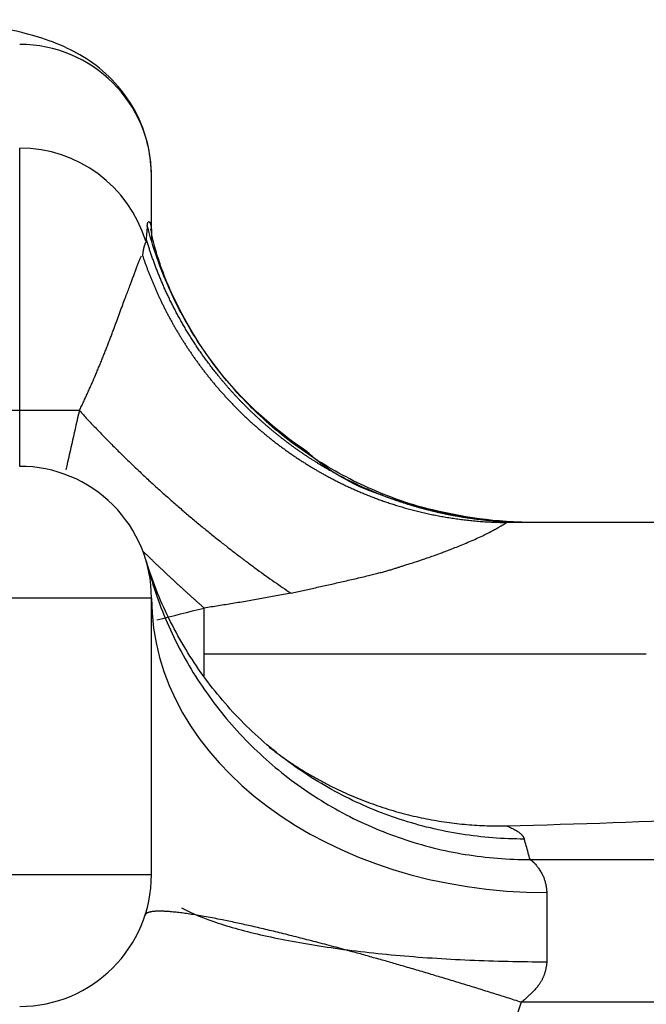
# Model space of a CAD drawing. Units: millimetres. Extents: x 2090 to 2684, y 588 to 1008.
# Drawn here: x 2450 to 2455, y 901 to 908 of the extents above; entities that cross this region are included whole.
import ezdxf

# ---------------------------------------------------------------- set-up
doc = ezdxf.new("R2010")
doc.units = ezdxf.units.MM
doc.header["$LTSCALE"] = 65.395
doc.layers.get('0').update_dxf_attribs({"linetype": 'CONTINUOUS', "lineweight": 30})

msp = doc.modelspace()

# ---------------------------------------------------------------- linework, layer by layer
for p, q in [((2450.1702, 905.3973), (2450.1702, 907.3897)), ((2451.1702, 906.7508), (2451.1702, 907.1808)), ((2450.1702, 905.3973), (2449.4949, 905.3973)), ((2450.6232, 905.3973), (2450.1702, 905.3973)), ((2450.1702, 904.9737), (2450.1702, 905.3973)), ((2455.4422, 904.5479), (2453.8652, 904.5479)), ((2451.1757, 904.0926), (2451.1787, 904.0936)), ((2451.1702, 903.9737), (2446.1702, 903.9737)), ((2451.1702, 901.8737), (2451.1702, 903.9737)), ((2451.5702, 903.5479), (2451.5702, 903.8979)), ((2454.9248, 903.5479), (2451.5702, 903.5479)), ((2451.5702, 903.3835), (2451.5702, 903.5479)), ((2454.0424, 901.9881), (2456.6699, 901.9881)), ((2446.1702, 901.8737), (2451.1702, 901.8737)), ((2454.1702, 901.7374), (2454.1702, 901.2124)), ((2456.6702, 900.9048), (2453.9762, 900.9048))]:
    msp.add_line(p, q)
for centre, start, end in [((2450.1702, 903.9737), 359.99999, 90), ((2450.1702, 901.8737), 270, 360)]:
    msp.add_arc(centre, 1, start, end)
for centre, major_axis, ratio, start_param, end_param in [((2450.1702, 907.1808), (1, 0), 0.996195, 0, 1.570796), ((2450.1702, 906.3935), (-1, 0), 0.996195, 3.435651, 4.712389), ((2454.1702, 906.7508), (-3, 0), 0.80071, 0, 0.023317), ((2454.1702, 903.9737), (-3, 0), 0.745452, 0, 1.570796), ((2451.5702, 902.912), (-8, 0), 0.087156, 1.861762, 2.076026)]:
    msp.add_ellipse(centre, major_axis=major_axis, ratio=ratio, start_param=start_param, end_param=end_param)
for points, knots in [([(2451.1702, 907.1808), (2451.166, 907.3303), (2451.1182, 907.5712), (2450.9307, 907.8643), (2450.7221, 908.0474), (2450.5073, 908.1661), (2450.268, 908.2509), (2449.9979, 908.3115), (2449.7566, 908.3488), (2449.6358, 908.3647)], [0, 0, 0, 0, 0.13967, 0.248665, 0.348498, 0.451223, 0.58843, 0.80975, 1, 1, 1, 1]), ([(2451.1382, 906.7987), (2451.1383, 906.7998), (2451.1384, 906.8021), (2451.1386, 906.8052), (2451.1389, 906.8081), (2451.1393, 906.8109), (2451.1397, 906.8135), (2451.1402, 906.8159), (2451.1407, 906.8182), (2451.1413, 906.8203), (2451.142, 906.8222), (2451.1426, 906.8239), (2451.1434, 906.8255), (2451.1447, 906.8279), (2451.1468, 906.8304), (2451.1496, 906.8318), (2451.1525, 906.8313), (2451.1551, 906.8291), (2451.1574, 906.8257), (2451.1594, 906.8218), (2451.1614, 906.8168), (2451.1633, 906.8106), (2451.1651, 906.8034), (2451.1668, 906.7951), (2451.1682, 906.7857), (2451.1693, 906.7751), (2451.17, 906.7636), (2451.1701, 906.7551), (2451.1702, 906.7508)], [0, 0, 0, 0, 0.019726, 0.039764, 0.060115, 0.080778, 0.101754, 0.123045, 0.144649, 0.166567, 0.188801, 0.211349, 0.234213, 0.257393, 0.331606, 0.40313, 0.471973, 0.538147, 0.581152, 0.624853, 0.669254, 0.714361, 0.760175, 0.806702, 0.853945, 0.901906, 0.95059, 1, 1, 1, 1]), ([(2454.0424, 904.5479), (2453.8777, 904.548), (2453.7129, 904.5616), (2453.3879, 904.6157), (2453.2276, 904.6562), (2452.9159, 904.7629), (2452.7644, 904.8291), (2452.4744, 904.9855), (2452.3359, 905.0757), (2452.0754, 905.2776), (2451.9535, 905.3893), (2451.7297, 905.6311), (2451.6278, 905.7613), (2451.4467, 906.0366), (2451.3675, 906.1818), (2451.234, 906.4831), (2451.1797, 906.6392), (2451.1386, 906.7988)], [0, 0, 0, 0, 0.125, 0.125, 0.25, 0.25, 0.375, 0.375, 0.5, 0.5, 0.625, 0.625, 0.75, 0.75, 0.875, 0.875, 1, 1, 1, 1]), ([(2452.3523, 905.0839), (2452.102, 905.2522), (2451.7881, 905.5327), (2451.4822, 905.9746), (2451.3319, 906.261), (2451.2446, 906.4768), (2451.185, 906.6654), (2451.1718, 906.7468), (2451.1653, 906.7742), (2451.1645, 906.7761)], [0, 0, 0, 0, 0.263525, 0.388274, 0.494231, 0.589029, 0.678879, 0.849907, 1, 1, 1, 1]), ([(2451.1356, 906.6848), (2451.1349, 906.6842), (2451.1335, 906.683), (2451.1316, 906.6809), (2451.1297, 906.6785), (2451.1278, 906.6759), (2451.126, 906.673), (2451.1242, 906.6698), (2451.1225, 906.6663), (2451.1208, 906.6626), (2451.1192, 906.6586), (2451.1176, 906.6544), (2451.1161, 906.6498), (2451.1146, 906.6451), (2451.1131, 906.64), (2451.1118, 906.6347), (2451.1104, 906.6291), (2451.1092, 906.6232), (2451.108, 906.6171), (2451.1068, 906.6107), (2451.1057, 906.6041), (2451.1047, 906.5971), (2451.1038, 906.59), (2451.1029, 906.5825), (2451.1023, 906.5774), (2451.1021, 906.5748)], [0, 0, 0, 0, 0.036497, 0.073604, 0.111327, 0.149669, 0.188635, 0.228227, 0.268449, 0.309304, 0.350797, 0.392928, 0.435703, 0.479122, 0.52319, 0.567908, 0.613278, 0.659304, 0.705987, 0.753329, 0.801333, 0.85, 0.899333, 0.949332, 1, 1, 1, 1]), ([(2453.9986, 904.5482), (2453.9893, 904.5483), (2453.9707, 904.5484), (2453.9429, 904.549), (2453.9151, 904.5498), (2453.8874, 904.5508), (2453.8598, 904.5521), (2453.8323, 904.5536), (2453.8048, 904.5554), (2453.7775, 904.5574), (2453.7502, 904.5597), (2453.7231, 904.5622), (2453.696, 904.565), (2453.669, 904.568), (2453.6421, 904.5712), (2453.6154, 904.5746), (2453.5887, 904.5783), (2453.5621, 904.5822), (2453.5357, 904.5864), (2453.5093, 904.5907), (2453.4831, 904.5953), (2453.457, 904.6001), (2453.4309, 904.6051), (2453.405, 904.6104), (2453.3793, 904.6158), (2453.3536, 904.6214), (2453.3281, 904.6273), (2453.3026, 904.6334), (2453.2773, 904.6396), (2453.2522, 904.6461), (2453.2271, 904.6528), (2453.2022, 904.6596), (2453.1774, 904.6667), (2453.1528, 904.6739), (2453.1282, 904.6813), (2453.1038, 904.689), (2453.0796, 904.6968), (2453.0555, 904.7048), (2453.0315, 904.7129), (2453.0076, 904.7213), (2452.9839, 904.7298), (2452.9603, 904.7385), (2452.9369, 904.7474), (2452.9136, 904.7564), (2452.8904, 904.7656), (2452.8674, 904.7749), (2452.8446, 904.7845), (2452.8219, 904.7942), (2452.7993, 904.804), (2452.7769, 904.814), (2452.7546, 904.8241), (2452.7325, 904.8344), (2452.7105, 904.8449), (2452.6886, 904.8555), (2452.667, 904.8662), (2452.6454, 904.8771), (2452.6241, 904.8881), (2452.6028, 904.8993), (2452.5818, 904.9106), (2452.5608, 904.922), (2452.5401, 904.9335), (2452.5195, 904.9452), (2452.499, 904.957), (2452.4787, 904.969), (2452.4586, 904.981), (2452.4386, 904.9932), (2452.4187, 905.0055), (2452.399, 905.0179), (2452.3795, 905.0304), (2452.3602, 905.043), (2452.341, 905.0558), (2452.3219, 905.0686), (2452.303, 905.0815), (2452.2843, 905.0946), (2452.2657, 905.1077), (2452.2473, 905.121), (2452.229, 905.1343), (2452.2109, 905.1478), (2452.193, 905.1613), (2452.1752, 905.1749), (2452.1576, 905.1886), (2452.1401, 905.2024), (2452.1228, 905.2163), (2452.1056, 905.2303), (2452.0886, 905.2443), (2452.0718, 905.2584), (2452.0551, 905.2726), (2452.0386, 905.2869), (2452.0223, 905.3012), (2452.006, 905.3156), (2451.99, 905.3301), (2451.9741, 905.3447), (2451.9584, 905.3593), (2451.9428, 905.3739), (2451.9274, 905.3887), (2451.9121, 905.4035), (2451.897, 905.4183), (2451.8821, 905.4332), (2451.8673, 905.4482), (2451.8526, 905.4632), (2451.8382, 905.4782), (2451.8238, 905.4934), (2451.8096, 905.5085), (2451.7956, 905.5237), (2451.7818, 905.5389), (2451.768, 905.5542), (2451.7545, 905.5696), (2451.7411, 905.5849), (2451.7278, 905.6003), (2451.7147, 905.6157), (2451.7017, 905.6312), (2451.6889, 905.6467), (2451.6762, 905.6622), (2451.6637, 905.6778), (2451.6514, 905.6934), (2451.6391, 905.709), (2451.6271, 905.7246), (2451.6152, 905.7403), (2451.6034, 905.7559), (2451.5917, 905.7716), (2451.5803, 905.7873), (2451.5689, 905.8031), (2451.5577, 905.8188), (2451.5466, 905.8346), (2451.5357, 905.8503), (2451.525, 905.8661), (2451.5143, 905.8819), (2451.5038, 905.8977), (2451.4935, 905.9135), (2451.4833, 905.9293), (2451.4732, 905.9451), (2451.4632, 905.9609), (2451.4534, 905.9767), (2451.4438, 905.9925), (2451.4342, 906.0083), (2451.4248, 906.0241), (2451.4155, 906.0399), (2451.4064, 906.0557), (2451.3974, 906.0715), (2451.3885, 906.0873), (2451.3798, 906.103), (2451.3712, 906.1188), (2451.3627, 906.1345), (2451.3543, 906.1503), (2451.3461, 906.166), (2451.338, 906.1817), (2451.33, 906.1974), (2451.3222, 906.213), (2451.3144, 906.2287), (2451.3068, 906.2443), (2451.2993, 906.2599), (2451.292, 906.2755), (2451.2847, 906.2911), (2451.2776, 906.3066), (2451.2706, 906.3221), (2451.2637, 906.3376), (2451.2569, 906.3531), (2451.2503, 906.3685), (2451.2437, 906.3839), (2451.2373, 906.3993), (2451.231, 906.4147), (2451.2248, 906.43), (2451.2187, 906.4453), (2451.2127, 906.4605), (2451.2068, 906.4757), (2451.2011, 906.4909), (2451.1954, 906.5061), (2451.1898, 906.5212), (2451.1844, 906.5362), (2451.1791, 906.5513), (2451.1738, 906.5663), (2451.1687, 906.5812), (2451.1637, 906.5961), (2451.1587, 906.611), (2451.1539, 906.6258), (2451.1492, 906.6406), (2451.1445, 906.6554), (2451.14, 906.6701), (2451.137, 906.6799), (2451.1356, 906.6848)], [0, 0, 0, 0, 0.007302, 0.014584, 0.021848, 0.029093, 0.03632, 0.043527, 0.050716, 0.057886, 0.065037, 0.07217, 0.079283, 0.086378, 0.093454, 0.100511, 0.10755, 0.114569, 0.12157, 0.128552, 0.135515, 0.14246, 0.149386, 0.156293, 0.163181, 0.17005, 0.1769, 0.183732, 0.190545, 0.197339, 0.204115, 0.210871, 0.217609, 0.224328, 0.231028, 0.23771, 0.244373, 0.251016, 0.257642, 0.264248, 0.270835, 0.277404, 0.283954, 0.290485, 0.296998, 0.303491, 0.309966, 0.316422, 0.32286, 0.329278, 0.335678, 0.342059, 0.348421, 0.354764, 0.361089, 0.367395, 0.373682, 0.37995, 0.3862, 0.39243, 0.398642, 0.404835, 0.41101, 0.417165, 0.423302, 0.42942, 0.43552, 0.4416, 0.447662, 0.453705, 0.459729, 0.465735, 0.471721, 0.477689, 0.483638, 0.489569, 0.49548, 0.501373, 0.507247, 0.513103, 0.518939, 0.524757, 0.530556, 0.536336, 0.542098, 0.54784, 0.553564, 0.55927, 0.564956, 0.570624, 0.576273, 0.581903, 0.587514, 0.593107, 0.598681, 0.604236, 0.609772, 0.61529, 0.620789, 0.626269, 0.63173, 0.637173, 0.642597, 0.648002, 0.653388, 0.658756, 0.664104, 0.669435, 0.674746, 0.680038, 0.685312, 0.690567, 0.695804, 0.701021, 0.70622, 0.7114, 0.716562, 0.721704, 0.726828, 0.731933, 0.73702, 0.742087, 0.747136, 0.752167, 0.757178, 0.762171, 0.767145, 0.7721, 0.777036, 0.781954, 0.786853, 0.791734, 0.796595, 0.801438, 0.806262, 0.811068, 0.815854, 0.820622, 0.825372, 0.830102, 0.834814, 0.839507, 0.844181, 0.848837, 0.853474, 0.858092, 0.862692, 0.867272, 0.871834, 0.876378, 0.880902, 0.885408, 0.889895, 0.894364, 0.898814, 0.903245, 0.907657, 0.912051, 0.916426, 0.920782, 0.92512, 0.929439, 0.933739, 0.93802, 0.942283, 0.946527, 0.950753, 0.954959, 0.959147, 0.963317, 0.967467, 0.971599, 0.975713, 0.979807, 0.983883, 0.98794, 0.991979, 0.995999, 1, 1, 1, 1]), ([(2450.6232, 905.3973), (2450.6259, 905.4028), (2450.6313, 905.4138), (2450.6392, 905.4303), (2450.6471, 905.4469), (2450.655, 905.4635), (2450.6628, 905.4801), (2450.6705, 905.4967), (2450.6782, 905.5134), (2450.6858, 905.5301), (2450.6934, 905.5469), (2450.7009, 905.5636), (2450.7083, 905.5804), (2450.7157, 905.5972), (2450.723, 905.614), (2450.7303, 905.6307), (2450.7375, 905.6475), (2450.7447, 905.6643), (2450.7518, 905.681), (2450.7588, 905.6978), (2450.7658, 905.7145), (2450.7727, 905.7312), (2450.7795, 905.7478), (2450.7863, 905.7645), (2450.7931, 905.7811), (2450.7997, 905.7976), (2450.8063, 905.8141), (2450.8129, 905.8306), (2450.8194, 905.847), (2450.8258, 905.8633), (2450.8321, 905.8796), (2450.8384, 905.8958), (2450.8447, 905.9119), (2450.8508, 905.928), (2450.8569, 905.9439), (2450.863, 905.9598), (2450.869, 905.9756), (2450.8749, 905.9913), (2450.8807, 906.0069), (2450.8865, 906.0223), (2450.8923, 906.0377), (2450.8979, 906.053), (2450.9036, 906.0681), (2450.9091, 906.0831), (2450.9146, 906.098), (2450.92, 906.1128), (2450.9254, 906.1274), (2450.9361, 906.1567), (2450.9514, 906.1984), (2450.9702, 906.2492), (2450.9871, 906.294), (2451.002, 906.3335), (2451.0152, 906.3682), (2451.0252, 906.3945), (2451.0327, 906.4145), (2451.0383, 906.4295), (2451.0438, 906.4443), (2451.0492, 906.4589), (2451.0546, 906.4733), (2451.0598, 906.4874), (2451.065, 906.5011), (2451.0701, 906.5144), (2451.075, 906.5271), (2451.0799, 906.5394), (2451.0847, 906.551), (2451.0894, 906.562), (2451.0924, 906.5687), (2451.0939, 906.572)], [0, 0, 0, 0, 0.01042, 0.020877, 0.03137, 0.041898, 0.052463, 0.063062, 0.073695, 0.084362, 0.095063, 0.105798, 0.116564, 0.127363, 0.138193, 0.149055, 0.159947, 0.170869, 0.181821, 0.192803, 0.203812, 0.21485, 0.225916, 0.237008, 0.248128, 0.259273, 0.270444, 0.28164, 0.29286, 0.304104, 0.315372, 0.326662, 0.337975, 0.34931, 0.360666, 0.372043, 0.38344, 0.394857, 0.406293, 0.417747, 0.429219, 0.440709, 0.452216, 0.463739, 0.475278, 0.486832, 0.498401, 0.509985, 0.55728, 0.601603, 0.643037, 0.681667, 0.717575, 0.75084, 0.767997, 0.785514, 0.803383, 0.821599, 0.840155, 0.859045, 0.87826, 0.897795, 0.917642, 0.937793, 0.958242, 0.97898, 1, 1, 1, 1]), ([(2451.1021, 906.5748), (2451.1048, 906.5668), (2451.1102, 906.5506), (2451.1187, 906.5265), (2451.1274, 906.5024), (2451.1362, 906.4783), (2451.1454, 906.4542), (2451.1547, 906.4301), (2451.1643, 906.406), (2451.1741, 906.3819), (2451.1842, 906.3579), (2451.1945, 906.3338), (2451.205, 906.3098), (2451.2157, 906.2859), (2451.2267, 906.2619), (2451.238, 906.238), (2451.2494, 906.2141), (2451.2612, 906.1903), (2451.2731, 906.1665), (2451.2853, 906.1427), (2451.2978, 906.119), (2451.3105, 906.0953), (2451.3234, 906.0717), (2451.3366, 906.0482), (2451.35, 906.0247), (2451.3637, 906.0013), (2451.3776, 905.9779), (2451.3918, 905.9546), (2451.4062, 905.9313), (2451.4208, 905.9082), (2451.4358, 905.8851), (2451.4509, 905.8621), (2451.4663, 905.8392), (2451.482, 905.8163), (2451.4979, 905.7936), (2451.5141, 905.7709), (2451.5305, 905.7484), (2451.5472, 905.7259), (2451.5641, 905.7035), (2451.5813, 905.6813), (2451.5987, 905.6591), (2451.6164, 905.6371), (2451.6343, 905.6151), (2451.6525, 905.5933), (2451.6709, 905.5717), (2451.6896, 905.5501), (2451.7086, 905.5287), (2451.7277, 905.5074), (2451.7472, 905.4862), (2451.7669, 905.4652), (2451.7868, 905.4443), (2451.807, 905.4235), (2451.8275, 905.4029), (2451.8482, 905.3825), (2451.8691, 905.3622), (2451.8903, 905.3421), (2451.9118, 905.3221), (2451.9334, 905.3024), (2451.9554, 905.2827), (2451.9776, 905.2633), (2452, 905.244), (2452.0227, 905.2249), (2452.0456, 905.206), (2452.0687, 905.1873), (2452.0921, 905.1688), (2452.1158, 905.1505), (2452.1397, 905.1323), (2452.1638, 905.1144), (2452.1881, 905.0967), (2452.2127, 905.0792), (2452.2376, 905.0619), (2452.2626, 905.0448), (2452.2879, 905.028), (2452.3135, 905.0113), (2452.3392, 904.9949), (2452.3652, 904.9788), (2452.39, 904.9637), (2452.4138, 904.9495), (2452.4367, 904.9362), (2452.4603, 904.9227), (2452.4846, 904.9092), (2452.5097, 904.8955), (2452.5354, 904.8818), (2452.5619, 904.868), (2452.5891, 904.8542), (2452.617, 904.8405), (2452.6457, 904.8267), (2452.6751, 904.813), (2452.7053, 904.7993), (2452.7362, 904.7857), (2452.7679, 904.7722), (2452.8004, 904.7588), (2452.8337, 904.7456), (2452.8677, 904.7326), (2452.9025, 904.7198), (2452.9381, 904.7072), (2452.9744, 904.6948), (2453.0116, 904.6828), (2453.0496, 904.671), (2453.0883, 904.6596), (2453.1279, 904.6486), (2453.1682, 904.6379), (2453.2093, 904.6277), (2453.2512, 904.6179), (2453.2939, 904.6087), (2453.3374, 904.5999), (2453.3816, 904.5917), (2453.4267, 904.5841), (2453.4725, 904.5771), (2453.519, 904.5707), (2453.5663, 904.5651), (2453.6144, 904.5601), (2453.6632, 904.5559), (2453.7127, 904.5525), (2453.7629, 904.55), (2453.8138, 904.5482), (2453.848, 904.5477), (2453.8652, 904.5475)], [0, 0, 0, 0, 0.006886, 0.013793, 0.02072, 0.027667, 0.034635, 0.041624, 0.048632, 0.055661, 0.062711, 0.069781, 0.076872, 0.083983, 0.091114, 0.098266, 0.105438, 0.112631, 0.119845, 0.127078, 0.134333, 0.141607, 0.148903, 0.156219, 0.163555, 0.170912, 0.178289, 0.185687, 0.193106, 0.200545, 0.208004, 0.215484, 0.222985, 0.230506, 0.238048, 0.24561, 0.253193, 0.260796, 0.26842, 0.276065, 0.28373, 0.291416, 0.299122, 0.306849, 0.314596, 0.322365, 0.330153, 0.337963, 0.345793, 0.353643, 0.361514, 0.369406, 0.377319, 0.385252, 0.393206, 0.40118, 0.409175, 0.417191, 0.425227, 0.433284, 0.441362, 0.44946, 0.457579, 0.465719, 0.473879, 0.48206, 0.490262, 0.498485, 0.506728, 0.514991, 0.523276, 0.531581, 0.539907, 0.548254, 0.556621, 0.565009, 0.573418, 0.580509, 0.587784, 0.595243, 0.602884, 0.610708, 0.618716, 0.626907, 0.635281, 0.643839, 0.65258, 0.661503, 0.670611, 0.679901, 0.689374, 0.699031, 0.708871, 0.718894, 0.729101, 0.73949, 0.750063, 0.760819, 0.771759, 0.782881, 0.794187, 0.805676, 0.817348, 0.829204, 0.841243, 0.853465, 0.86587, 0.878458, 0.89123, 0.904185, 0.917323, 0.930644, 0.944149, 0.957837, 0.971708, 0.985762, 1, 1, 1, 1]), ([(2454.0746, 904.5481), (2453.7895, 904.5466), (2453.2265, 904.6334), (2452.6172, 904.842), (2452.3718, 905.0655), (2452.3523, 905.0839)], [0, 0, 0, 0, 0.45373, 0.956076, 1, 1, 1, 1]), ([(2452.2288, 904.0103), (2452.2439, 904.0137), (2452.2744, 904.0207), (2452.3206, 904.0311), (2452.3676, 904.0417), (2452.4153, 904.0524), (2452.4638, 904.0632), (2452.5129, 904.0742), (2452.5625, 904.0854), (2452.6127, 904.0968), (2452.6633, 904.1084), (2452.7143, 904.1202), (2452.7656, 904.1322), (2452.8135, 904.1436), (2452.857, 904.1542), (2452.895, 904.1639), (2452.9301, 904.1733), (2452.9624, 904.1823), (2452.9921, 904.1909), (2453.0191, 904.1991), (2453.0437, 904.2069), (2453.0634, 904.2135), (2453.0795, 904.219), (2453.0935, 904.2235), (2453.1089, 904.2285), (2453.1256, 904.2338), (2453.1437, 904.2394), (2453.163, 904.2454), (2453.1816, 904.2511), (2453.2027, 904.2579), (2453.2293, 904.2668), (2453.2662, 904.2795), (2453.3124, 904.2958), (2453.3574, 904.3123), (2453.4003, 904.3285), (2453.4404, 904.3438), (2453.4854, 904.3615), (2453.5342, 904.3813), (2453.6027, 904.41), (2453.677, 904.4435), (2453.7345, 904.4723), (2453.7647, 904.4885), (2453.7807, 904.4973), (2453.794, 904.5047), (2453.8051, 904.5111), (2453.8143, 904.5164), (2453.8219, 904.5208), (2453.8281, 904.5245), (2453.8332, 904.5275), (2453.8398, 904.5314), (2453.8473, 904.5358), (2453.8543, 904.5401), (2453.8592, 904.5432), (2453.8625, 904.5453), (2453.8644, 904.5467), (2453.8653, 904.5475), (2453.8656, 904.5479), (2453.8653, 904.5479), (2453.8652, 904.5479)], [0, 0, 0, 0, 0.022994, 0.046416, 0.070242, 0.094449, 0.11901, 0.143898, 0.169081, 0.194529, 0.220213, 0.2461, 0.272156, 0.298345, 0.319163, 0.338525, 0.356479, 0.373072, 0.388348, 0.402352, 0.415124, 0.426707, 0.433247, 0.440532, 0.448544, 0.457262, 0.466665, 0.476727, 0.487422, 0.495591, 0.509674, 0.529312, 0.553999, 0.583086, 0.601537, 0.623456, 0.648379, 0.675796, 0.70518, 0.766001, 0.810427, 0.825751, 0.83968, 0.852329, 0.863785, 0.87411, 0.88335, 0.891534, 0.898685, 0.904814, 0.921397, 0.936608, 0.950487, 0.963048, 0.97429, 0.984205, 0.992779, 1, 1, 1, 1]), ([(2453.9986, 902.144), (2453.8389, 902.1436), (2453.6793, 902.156), (2453.3639, 902.206), (2453.2083, 902.2436), (2452.9051, 902.3429), (2452.7575, 902.4047), (2452.4741, 902.5508), (2452.3383, 902.6352), (2452.082, 902.8245), (2451.9615, 902.9294), (2451.7387, 903.1569), (2451.6365, 903.2796), (2451.4529, 903.5396), (2451.3716, 903.677), (2451.232, 903.9629), (2451.1737, 904.1115), (2451.1276, 904.2637)], [0, 0, 0, 0, 0.125, 0.125, 0.25, 0.25, 0.375, 0.375, 0.5, 0.5, 0.625, 0.625, 0.75, 0.75, 0.875, 0.875, 1, 1, 1, 1]), ([(2451.1386, 904.2247), (2451.1797, 904.0658), (2451.234, 903.9104), (2451.3675, 903.6104), (2451.4467, 903.466), (2451.6278, 903.1921), (2451.7297, 903.0626), (2451.9535, 902.8221), (2452.0754, 902.711), (2452.3359, 902.5105), (2452.4744, 902.4209), (2452.7644, 902.2657), (2452.9159, 902.2), (2453.2276, 902.0943), (2453.3879, 902.0543), (2453.7129, 902.0011), (2453.8777, 901.9878), (2454.0424, 901.9881)], [0, 0, 0, 0, 0.125, 0.125, 0.25, 0.25, 0.375, 0.375, 0.5, 0.5, 0.625, 0.625, 0.75, 0.75, 0.875, 0.875, 1, 1, 1, 1]), ([(2452.2288, 904.0103), (2452.2102, 904.0068), (2452.173, 903.9998), (2452.1173, 903.9896), (2452.0618, 903.9795), (2452.0065, 903.9696), (2451.9514, 903.9599), (2451.8964, 903.9504), (2451.8416, 903.9411), (2451.787, 903.9321), (2451.7326, 903.9232), (2451.6783, 903.9145), (2451.6242, 903.9061), (2451.5882, 903.9006), (2451.5702, 903.8979)], [0, 0, 0, 0, 0.085007, 0.169695, 0.25407, 0.338135, 0.421895, 0.505353, 0.588514, 0.671383, 0.753961, 0.836255, 0.918266, 1, 1, 1, 1]), ([(2454.0424, 901.9881), (2454.0379, 902.0054), (2454.0287, 902.0401), (2454.0141, 902.092), (2454.0039, 902.1267), (2453.9986, 902.144)], [0, 0, 0, 0, 0.333333, 0.666666, 1, 1, 1, 1]), ([(2454.0424, 901.9881), (2454.0434, 901.9876), (2454.0455, 901.9867), (2454.0485, 901.9849), (2454.0515, 901.9831), (2454.0544, 901.981), (2454.0571, 901.9789), (2454.0598, 901.9766), (2454.0624, 901.9743), (2454.065, 901.972), (2454.0674, 901.9696), (2454.0698, 901.9671), (2454.072, 901.9647), (2454.0742, 901.9623), (2454.0763, 901.96), (2454.0807, 901.955), (2454.089, 901.9453), (2454.103, 901.9275), (2454.1166, 901.9079), (2454.1278, 901.8897), (2454.1348, 901.8768), (2454.141, 901.864), (2454.1464, 901.8515), (2454.151, 901.8394), (2454.155, 901.8271), (2454.1584, 901.8143), (2454.1616, 901.8005), (2454.1643, 901.786), (2454.1667, 901.7706), (2454.1687, 901.7544), (2454.1697, 901.7431), (2454.1702, 901.7374)], [0, 0, 0, 0, 0.024916, 0.048998, 0.072246, 0.094659, 0.116239, 0.136985, 0.156897, 0.175975, 0.194219, 0.21163, 0.228207, 0.24395, 0.258861, 0.272938, 0.335924, 0.422021, 0.531233, 0.578795, 0.623473, 0.665275, 0.70421, 0.740289, 0.773526, 0.809437, 0.846065, 0.883423, 0.921524, 0.96038, 1, 1, 1, 1]), ([(2451.3985, 901.6206), (2451.4737, 901.5807), (2451.5667, 901.5423), (2451.7849, 901.4703), (2451.91, 901.4367), (2452.1877, 901.3755), (2452.3402, 901.3479), (2452.6667, 901.2998), (2452.8407, 901.2793), (2453.2035, 901.2462), (2453.3923, 901.2335), (2453.7775, 901.2166), (2453.9738, 901.2124), (2454.1702, 901.2124)], [0, 0, 0, 0, 0.166667, 0.166667, 0.333333, 0.333333, 0.5, 0.5, 0.666667, 0.666667, 0.833333, 0.833333, 1, 1, 1, 1]), ([(2454.1702, 901.2124), (2454.1698, 901.2088), (2454.1691, 901.2018), (2454.1678, 901.1913), (2454.1663, 901.1809), (2454.1646, 901.1708), (2454.1627, 901.1608), (2454.1605, 901.1511), (2454.1582, 901.1415), (2454.1556, 901.1321), (2454.1528, 901.123), (2454.1498, 901.114), (2454.1466, 901.1052), (2454.1432, 901.0966), (2454.1395, 901.0882), (2454.1357, 901.0801), (2454.1316, 901.0721), (2454.1273, 901.0643), (2454.1228, 901.0567), (2454.1151, 901.0446), (2454.1024, 901.0274), (2454.0835, 901.0049), (2454.0629, 900.9829), (2454.0418, 900.962), (2454.0211, 900.9427), (2453.9992, 900.9235), (2453.984, 900.9111), (2453.9763, 900.9048)], [0, 0, 0, 0, 0.029085, 0.057681, 0.0858, 0.113457, 0.140668, 0.167449, 0.193815, 0.219785, 0.245377, 0.27061, 0.295503, 0.320079, 0.344358, 0.368362, 0.392115, 0.415641, 0.438965, 0.462111, 0.530261, 0.608102, 0.695924, 0.768823, 0.843756, 0.920793, 1, 1, 1, 1]), ([(2453.9763, 900.9048), (2453.9762, 900.9048), (2453.9762, 900.9048), (2453.872, 900.5824), (2453.5925, 899.9833), (2452.9427, 899.1942), (2452.1246, 898.5956), (2451.1484, 898.2117), (2450.5017, 898.1352), (2450.1702, 898.1352)], [0, 0, 0, 0, 0.000005, 0.000005, 0.200004, 0.400003, 0.600002, 0.800001, 1, 1, 1, 1])]:
    msp.add_open_spline(points, degree=3, knots=knots)
for points, degree in [([(2451.1386, 906.7988), (2451.1341, 906.7598), (2451.1305, 906.721), (2451.1276, 906.6824)], 3), ([(2450.6229, 905.3973), (2450.5876, 905.2476), (2450.5536, 905.0978), (2450.5208, 904.9482)], 3), ([(2451.2118, 903.8083), (2451.3318, 903.8383), (2451.4513, 903.8682), (2451.5702, 903.8979)], 3), ([(2453.8652, 902.244), (2453.9825, 902.1973), (2453.9986, 902.144)], 2)]:
    msp.add_open_spline(points, degree=degree)
for points, weights in [([(2450.6232, 905.3973), (2451.1023, 904.8723), (2451.6634, 904.3912), (2452.2288, 904.0103)], [1.00266627346, 0.989866978614, 1.02314940169, 1.1025135427]), ([(2451.5702, 903.8979), (2451.4134, 904.0355), (2451.2571, 904.1807), (2451.1031, 904.3319)], [1.01580118125, 1.0067387556, 1.00157449857, 1.00030841018]), ([(2452.0638, 902.8409), (2452.5921, 902.4312), (2453.2176, 902.2317), (2453.8652, 902.244)], [1.000445849, 0.9956415569, 1.02966412545, 1.10251355464]), ([(2451.2061, 901.5955), (2451.1549, 901.5932), (2451.1272, 901.5832), (2451.1217, 901.5661)], [1.08071868818, 1.10387753002, 1.13201971555, 1.16514524479]), ([(2452.6929, 901.2887), (2451.9314, 901.4979), (2451.409, 901.6047), (2451.2061, 901.5955)], [1.02375760732, 0.978724964827, 0.997711991781, 1.08071868818]), ([(2453.9763, 900.9048), (2453.5384, 901.0453), (2453.1015, 901.1764), (2452.6929, 901.2887)], [1.16514814746, 1.09680807998, 1.04967789993, 1.02375760732])]:
    msp.add_rational_spline(points, weights, degree=3)

doc.saveas('drawing.dxf')
